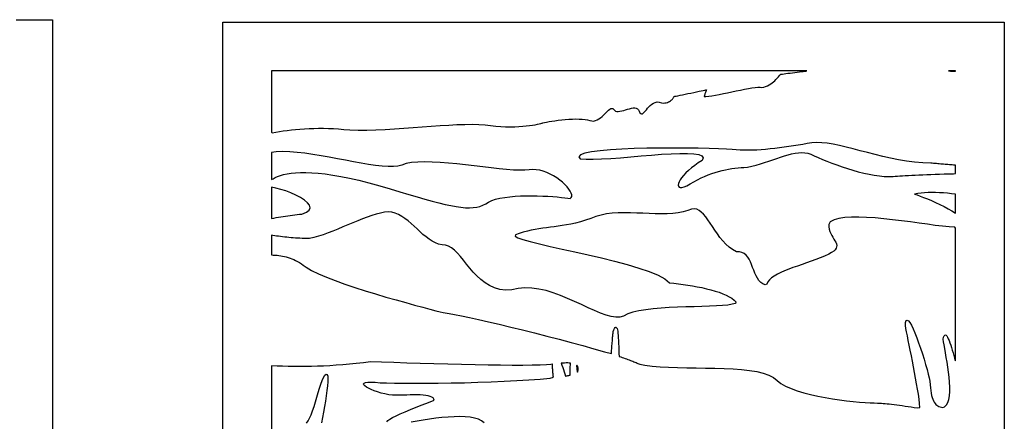
# Model space of a CAD drawing. Extents: x -6.3 to 52.9, y -1.1 to 38.2.
# Drawn here: x 10.2 to 18.3, y 34.9 to 38.2 of the extents above; entities that cross this region are included whole.
import ezdxf

# ---------------------------------------------------------------- set-up
doc = ezdxf.new("R2010")
doc.units = 0
doc.linetypes.add('0', pattern=[0])
doc.layers.add('1', color=7, linetype='0')

msp = doc.modelspace()

# ---------------------------------------------------------------- linework, layer by layer
at = {"layer": '1'}
for points in [[(10.172144, 38.156883), (10.276997, 38.156876), (10.360119, 38.156883), (10.420609, 38.156883), (10.457561, 38.156883), (10.470064, 38.156883), (10.470064, 38.147789), (10.470064, 38.12101), (10.470064, 38.077179), (10.470064, 38.016945), (10.470064, 37.940987), (10.470064, 37.849945), (10.470064, 37.744469), (10.470064, 37.625237), (10.470064, 37.492882), (10.470064, 37.348068), (10.470064, 37.19146), (10.470064, 37.023697), (10.470064, 36.845451), (10.470064, 36.657364), (10.470064, 36.460098), (10.470064, 36.254311), (10.470064, 36.040657), (10.470064, 35.819786), (10.470064, 35.592361), (10.470064, 35.359039), (10.470064, 35.120468), (10.470064, 34.877312), (10.470064, 34.630219)], [(13.208418, 34.862717), (13.215988, 34.87265), (13.23144, 34.884354), (13.254019, 34.897644), (13.282972, 34.912369), (13.317547, 34.928307), (13.356981, 34.945305), (13.400528, 34.963181), (13.447433, 34.981743), (13.496944, 35.000809), (13.548292, 35.020218), (13.594383, 35.038818), (13.591763, 35.049431), (13.585157, 35.058273), (13.574886, 35.065483), (13.561275, 35.07122), (13.544645, 35.075638), (13.525322, 35.078873), (13.503626, 35.081085), (13.479881, 35.082428), (13.454411, 35.083038), (13.427534, 35.083084), (13.399582, 35.08271), (13.370869, 35.082054), (13.341722, 35.081284), (13.312462, 35.080544), (13.283411, 35.079979), (13.254902, 35.079742), (13.22328, 35.084366), (13.191679, 35.090797), (13.160862, 35.098595), (13.131447, 35.107437), (13.104048, 35.117027), (13.07929, 35.127075), (13.057787, 35.137283), (13.040161, 35.147339), (13.027025, 35.156944), (13.019003, 35.165794), (13.016712, 35.173592), (13.020767, 35.180038), (13.031794, 35.184837), (13.050404, 35.187675), (13.077221, 35.188263), (13.112858, 35.186287), (13.152491, 35.183273), (13.204821, 35.180962), (13.270145, 35.179283), (13.3468, 35.178238), (13.433117, 35.177849), (13.527433, 35.178123), (13.628077, 35.179085), (13.733387, 35.18074), (13.841696, 35.183105), (13.951334, 35.186195), (14.06064, 35.190041), (14.167944, 35.194618), (14.271584, 35.199982), (14.369891, 35.206123), (14.4612, 35.213066), (14.543842, 35.220818), (14.570654, 35.228401), (14.569897, 35.23555), (14.569175, 35.242676), (14.568482, 35.249779), (14.567822, 35.256836), (14.567191, 35.263863), (14.566594, 35.270828), (14.566028, 35.277756), (14.565493, 35.28463), (14.564985, 35.291443), (14.564508, 35.298195), (14.564062, 35.304871), (14.563645, 35.311478), (14.563257, 35.318016), (14.562897, 35.324463), (14.562565, 35.330826), (14.562315, 35.334068), (14.562132, 35.334), (14.56195, 35.333939), (14.561772, 35.333893), (14.561597, 35.333847), (14.561424, 35.333809), (14.561255, 35.333786), (14.561081, 35.333755), (14.560912, 35.333733), (14.560743, 35.333717), (14.560572, 35.33371), (14.560399, 35.333702), (14.560225, 35.333694), (14.560046, 35.333694), (14.559866, 35.333694), (14.559684, 35.333687), (14.550861, 35.332458), (14.513325, 35.329247), (14.461281, 35.326942), (14.39626, 35.325478), (14.319803, 35.324806), (14.233438, 35.324852), (14.138705, 35.325554), (14.037136, 35.326851), (13.930269, 35.328682), (13.819633, 35.330994), (13.70677, 35.333694), (13.593216, 35.336761), (13.480499, 35.340103), (13.370161, 35.343674), (13.263731, 35.347389), (13.162748, 35.351212), (13.073709, 35.353226), (13.014917, 35.346077), (12.957539, 35.339737), (12.901514, 35.334198), (12.846762, 35.329422), (12.793222, 35.325378), (12.740822, 35.322037), (12.689495, 35.319382), (12.63917, 35.317383), (12.589779, 35.315994), (12.541254, 35.315216), (12.493525, 35.315002), (12.446526, 35.315331), (12.400181, 35.31617), (12.354427, 35.31749), (12.309196, 35.319267), (12.264418, 35.321487), (12.264418, 35.300705), (12.264418, 35.241821), (12.264418, 35.150208), (12.264418, 35.03125), (12.264418, 34.890327), (12.264418, 34.732826)], [(12.548605, 34.852875), (12.562021, 34.869438), (12.575022, 34.892494), (12.587637, 34.920883), (12.599903, 34.953445), (12.611856, 34.989037), (12.62352, 35.026505), (12.634932, 35.064667), (12.64613, 35.102394), (12.657137, 35.138512), (12.667995, 35.171867), (12.678734, 35.201302), (12.689386, 35.225662), (12.699986, 35.243797), (12.710449, 35.253433), (12.718397, 35.250206), (12.723125, 35.237717), (12.724997, 35.21711), (12.724363, 35.189522), (12.721581, 35.156097), (12.717009, 35.117966), (12.710995, 35.076279), (12.703901, 35.032158), (12.696085, 34.986763), (12.687893, 34.941216), (12.679688, 34.89666), (12.671825, 34.85424)], [(14.003696, 34.855225), (13.983412, 34.871338), (13.9571, 34.883965), (13.925402, 34.893349), (13.888968, 34.89978), (13.848446, 34.903519), (13.804478, 34.904846), (13.757719, 34.90403), (13.708813, 34.901329), (13.658401, 34.897041), (13.60714, 34.891403), (13.555664, 34.884705), (13.504631, 34.87722), (13.454681, 34.869209), (13.406469, 34.860954)]]:
    msp.add_lwpolyline(points, dxfattribs=at)
for points in [[(11.864363, 38.13694), (18.26181, 38.13694), (18.26181, 28.540871), (11.864363, 28.540871)], [(16.646526, 37.737289), (16.602535, 37.737289), (16.477673, 37.737289), (16.282772, 37.737289), (16.028652, 37.737289), (15.726155, 37.737289), (15.386104, 37.737289), (15.019334, 37.737289), (14.636672, 37.737289), (14.248949, 37.737289), (13.866995, 37.737297), (13.501642, 37.737289), (13.163719, 37.737289), (12.864058, 37.737289), (12.613483, 37.737289), (12.422834, 37.737289), (12.302935, 37.737289), (12.264418, 37.737267), (12.264418, 37.731514), (12.264418, 37.716484), (12.264418, 37.693436), (12.264418, 37.66362), (12.264418, 37.628281), (12.264418, 37.588684), (12.26442, 37.546082), (12.264418, 37.501724), (12.264416, 37.456863), (12.264416, 37.41275), (12.264418, 37.370651), (12.264418, 37.331795), (12.264418, 37.297462), (12.264418, 37.26889), (12.264418, 37.24733), (12.264418, 37.234055), (12.268204, 37.230888), (12.297392, 37.23597), (12.327787, 37.240852), (12.359341, 37.245483), (12.39201, 37.249802), (12.425756, 37.253754), (12.460531, 37.257301), (12.496292, 37.260384), (12.533005, 37.262939), (12.570614, 37.264938), (12.609085, 37.266304), (12.648373, 37.266991), (12.688431, 37.26696), (12.729221, 37.266151), (12.7707, 37.264503), (12.812819, 37.261971), (12.855541, 37.258507), (12.903593, 37.254425), (12.972742, 37.252693), (13.044413, 37.252914), (13.118063, 37.254768), (13.193153, 37.25798), (13.269152, 37.262253), (13.345514, 37.267288), (13.421709, 37.272797), (13.497194, 37.278488), (13.571432, 37.284065), (13.643885, 37.289238), (13.714016, 37.293709), (13.781284, 37.29718), (13.845161, 37.299377), (13.905096, 37.299988), (13.96056, 37.298737), (14.011011, 37.295311), (14.056101, 37.289604), (14.098759, 37.284584), (14.140019, 37.281235), (14.179721, 37.279373), (14.217698, 37.278831), (14.253789, 37.279419), (14.287827, 37.28096), (14.319652, 37.283272), (14.349097, 37.286186), (14.375998, 37.289505), (14.40019, 37.293068), (14.421513, 37.296684), (14.439801, 37.300171), (14.454891, 37.30336), (14.466613, 37.306068), (14.474815, 37.308113), (14.47932, 37.309311), (14.483772, 37.310661), (14.497232, 37.314171), (14.514395, 37.317917), (14.534767, 37.32177), (14.55786, 37.325623), (14.583184, 37.329369), (14.61025, 37.332893), (14.638562, 37.33609), (14.667636, 37.338844), (14.696976, 37.341034), (14.72609, 37.34256), (14.754492, 37.3433), (14.781693, 37.343163), (14.807199, 37.342018), (14.830516, 37.33976), (14.85116, 37.336281), (14.868635, 37.331459), (14.884027, 37.326881), (14.900061, 37.326836), (14.915342, 37.32991), (14.929896, 37.335609), (14.943739, 37.343422), (14.9569, 37.352875), (14.969401, 37.363472), (14.981263, 37.374702), (14.992508, 37.386086), (15.00316, 37.397118), (15.013241, 37.40731), (15.022778, 37.416168), (15.031785, 37.423195), (15.040288, 37.42791), (15.048313, 37.429794), (15.055881, 37.428375), (15.063013, 37.423149), (15.07003, 37.414528), (15.078876, 37.408295), (15.089653, 37.405144), (15.102057, 37.404579), (15.115783, 37.406105), (15.130527, 37.409225), (15.145986, 37.41346), (15.161852, 37.418297), (15.177828, 37.423256), (15.193603, 37.427834), (15.208878, 37.431541), (15.223343, 37.433876), (15.2367, 37.434349), (15.248647, 37.432465), (15.258873, 37.427734), (15.267074, 37.419647), (15.272954, 37.407738), (15.27841, 37.39463), (15.285198, 37.387245), (15.292122, 37.384567), (15.299275, 37.385948), (15.306756, 37.390724), (15.314657, 37.398262), (15.323073, 37.407898), (15.332096, 37.418991), (15.341825, 37.430878), (15.352353, 37.442917), (15.36377, 37.454445), (15.376178, 37.464821), (15.389665, 37.473404), (15.404328, 37.479515), (15.420263, 37.482529), (15.437563, 37.481766), (15.456326, 37.476608), (15.472075, 37.473366), (15.484179, 37.474533), (15.495173, 37.476624), (15.505103, 37.479507), (15.514017, 37.483055), (15.521962, 37.487106), (15.528984, 37.491562), (15.535131, 37.496262), (15.540446, 37.501068), (15.544973, 37.505867), (15.548769, 37.510521), (15.551871, 37.514877), (15.554333, 37.518806), (15.556193, 37.522186), (15.557505, 37.524872), (15.558309, 37.526733), (15.55866, 37.527641), (15.559879, 37.527946), (15.565875, 37.52919), (15.576324, 37.531357), (15.590569, 37.534309), (15.607957, 37.537918), (15.627833, 37.54203), (15.649543, 37.546532), (15.672431, 37.551285), (15.695843, 37.556137), (15.719125, 37.560966), (15.741621, 37.565636), (15.762674, 37.569992), (15.781637, 37.573929), (15.797845, 37.577293), (15.810651, 37.579948), (15.819398, 37.581757), (15.823426, 37.582588), (15.821241, 37.575806), (15.81833, 37.567429), (15.815774, 37.560097), (15.813554, 37.553719), (15.811646, 37.548248), (15.810028, 37.543594), (15.808673, 37.539703), (15.807561, 37.536507), (15.806666, 37.533928), (15.805965, 37.531914), (15.805435, 37.530388), (15.805049, 37.529289), (15.804786, 37.528526), (15.804626, 37.528069), (15.804537, 37.527817), (15.804501, 37.527718), (15.804494, 37.527695), (15.819404, 37.528282), (15.841846, 37.53054), (15.867949, 37.534264), (15.897102, 37.5392), (15.928695, 37.545105), (15.962117, 37.55172), (15.996765, 37.5588), (16.032026, 37.566116), (16.067291, 37.573395), (16.101948, 37.580406), (16.135395, 37.586891), (16.167011, 37.592613), (16.196198, 37.597305), (16.22234, 37.600739), (16.244831, 37.602661), (16.263065, 37.602814), (16.276424, 37.60096), (16.292034, 37.603905), (16.307701, 37.609016), (16.322533, 37.61528), (16.336508, 37.622482), (16.3496, 37.630409), (16.361794, 37.638878), (16.373055, 37.647682), (16.383368, 37.656609), (16.3927, 37.665466), (16.401039, 37.674065), (16.408352, 37.682175), (16.414619, 37.689613), (16.419811, 37.696175), (16.423912, 37.701653), (16.426895, 37.705856), (16.428728, 37.70858), (16.429398, 37.709618), (16.431313, 37.709862), (16.437248, 37.710617), (16.446692, 37.711823), (16.459105, 37.713402), (16.473953, 37.715294), (16.490696, 37.71743), (16.508797, 37.719734), (16.527721, 37.722153), (16.546932, 37.724594), (16.565889, 37.727013), (16.584064, 37.729332), (16.60091, 37.731476), (16.615902, 37.733391), (16.628494, 37.734985), (16.638153, 37.736221), (16.644341, 37.737015)], [(17.861958, 37.735252), (17.861958, 37.735527), (17.861958, 37.736153), (17.861958, 37.736832), (17.861958, 37.737251), (17.85812, 37.737289), (17.842081, 37.737289), (17.821602, 37.737289), (17.805561, 37.737289), (17.806499, 37.737015), (17.820665, 37.73629), (17.83461, 37.735741), (17.848364, 37.735382)], [(17.659489, 36.982353), (17.593626, 36.984276), (17.527626, 36.989708), (17.461723, 36.998154), (17.39616, 37.009087), (17.331182, 37.022011), (17.267033, 37.036423), (17.203955, 37.051804), (17.142193, 37.067642), (17.081985, 37.083443), (17.023581, 37.098701), (16.967218, 37.1129), (16.913147, 37.125534), (16.861605, 37.136101), (16.81284, 37.144089), (16.767086, 37.148987), (16.724598, 37.150291), (16.685616, 37.147491), (16.649113, 37.14138), (16.612101, 37.135132), (16.574564, 37.12899), (16.536631, 37.123009), (16.498436, 37.117256), (16.46011, 37.111809), (16.42178, 37.10672), (16.383575, 37.102051), (16.345638, 37.097878), (16.308094, 37.094254), (16.271072, 37.091255), (16.234707, 37.088943), (16.199123, 37.087372), (16.164463, 37.086609), (16.130848, 37.086723), (16.098415, 37.087784), (16.067291, 37.089844), (16.035374, 37.092865), (15.987478, 37.095963), (15.922945, 37.098839), (15.844461, 37.101349), (15.754714, 37.103333), (15.656392, 37.104668), (15.552184, 37.105179), (15.444776, 37.104729), (15.336855, 37.10318), (15.23111, 37.100372), (15.130227, 37.096161), (15.036899, 37.090408), (14.953807, 37.082954), (14.88364, 37.073662), (14.829088, 37.06237), (14.792838, 37.048943), (14.777575, 37.033226), (14.78997, 37.017494), (14.837966, 37.013779), (14.896996, 37.013382), (14.965117, 37.015717), (15.040392, 37.02018), (15.12088, 37.026192), (15.204644, 37.03315), (15.289744, 37.040459), (15.37424, 37.047539), (15.456188, 37.053795), (15.533657, 37.058624), (15.604702, 37.061447), (15.667383, 37.061661), (15.719763, 37.058678), (15.759906, 37.05191), (15.785866, 37.040756), (15.7957, 37.024628), (15.787483, 37.002937), (15.75685, 36.982979), (15.727336, 36.962784), (15.700361, 36.942162), (15.676053, 36.921432), (15.654547, 36.900948), (15.635977, 36.881027), (15.620476, 36.86203), (15.608172, 36.844269), (15.599202, 36.828087), (15.593698, 36.813843), (15.591793, 36.801849), (15.593616, 36.79245), (15.599305, 36.78598), (15.60899, 36.782776), (15.622802, 36.78318), (15.640879, 36.787537), (15.663348, 36.796165), (15.691415, 36.812233), (15.72091, 36.829597), (15.750343, 36.845551), (15.779669, 36.860138), (15.808846, 36.873398), (15.837829, 36.885391), (15.866571, 36.896149), (15.895028, 36.905716), (15.923156, 36.914131), (15.950907, 36.921455), (15.978239, 36.927719), (16.005108, 36.932968), (16.031467, 36.937248), (16.057278, 36.940613), (16.082485, 36.943085), (16.10705, 36.944725), (16.13093, 36.945572), (16.158855, 36.948158), (16.19463, 36.955963), (16.229969, 36.965164), (16.264828, 36.975433), (16.299166, 36.986465), (16.33293, 36.997932), (16.366083, 37.009529), (16.398581, 37.020927), (16.430374, 37.031807), (16.461424, 37.041862), (16.491688, 37.050774), (16.521111, 37.058212), (16.549664, 37.063873), (16.577291, 37.067436), (16.603958, 37.068581), (16.62961, 37.066986), (16.654213, 37.062332), (16.678024, 37.054047), (16.706425, 37.040794), (16.738207, 37.026703), (16.772984, 37.012001), (16.810349, 36.996925), (16.849911, 36.981697), (16.891266, 36.966568), (16.934019, 36.951759), (16.977776, 36.937515), (17.022131, 36.924049), (17.066689, 36.911606), (17.111053, 36.900429), (17.154825, 36.890732), (17.197609, 36.882759), (17.239002, 36.87674), (17.27861, 36.87291), (17.316034, 36.871506), (17.350876, 36.872749), (17.369246, 36.874336), (17.386465, 36.875664), (17.40591, 36.877029), (17.427464, 36.878418), (17.451004, 36.879822), (17.47641, 36.881233), (17.503563, 36.882645), (17.532337, 36.884048), (17.562618, 36.885437), (17.594284, 36.886795), (17.627211, 36.888115), (17.661282, 36.889404), (17.696373, 36.890633), (17.732368, 36.8918), (17.769142, 36.892906), (17.806578, 36.893921), (17.844547, 36.894867), (17.861958, 36.895462), (17.861958, 36.89682), (17.861958, 36.899323), (17.861958, 36.902809), (17.861958, 36.907112), (17.861958, 36.912071), (17.861958, 36.917534), (17.861958, 36.923332), (17.861958, 36.929306), (17.861958, 36.935295), (17.861956, 36.941139), (17.861958, 36.946671), (17.861958, 36.951736), (17.861958, 36.956169), (17.861958, 36.959816), (17.861958, 36.962509), (17.861958, 36.964081), (17.858757, 36.964699), (17.847029, 36.965622), (17.835308, 36.966553), (17.823591, 36.967506), (17.811882, 36.968452), (17.800175, 36.969429), (17.788467, 36.970413), (17.776758, 36.971405), (17.765057, 36.97242), (17.753349, 36.973442), (17.741636, 36.97448), (17.729925, 36.975548), (17.718203, 36.976624), (17.706478, 36.977737), (17.694744, 36.978851), (17.683004, 36.979996), (17.671249, 36.981163)], [(14.706883, 36.691772), (14.716535, 36.699127), (14.721264, 36.709259), (14.721407, 36.721771), (14.717294, 36.736267), (14.709267, 36.75235), (14.697656, 36.769638), (14.682802, 36.78775), (14.665035, 36.806274), (14.644699, 36.824837), (14.622122, 36.843033), (14.597645, 36.860481), (14.571603, 36.876801), (14.544329, 36.891571), (14.516161, 36.904427), (14.487435, 36.91497), (14.458484, 36.922813), (14.429648, 36.927551), (14.401262, 36.92881), (14.372748, 36.925598), (14.337139, 36.922722), (14.293702, 36.922722), (14.243414, 36.925171), (14.187251, 36.929657), (14.126185, 36.935745), (14.061193, 36.943001), (13.99325, 36.950996), (13.923332, 36.959312), (13.852407, 36.967529), (13.78146, 36.975197), (13.71146, 36.981918), (13.643383, 36.987236), (13.578199, 36.990746), (13.51689, 36.992012), (13.460426, 36.990601), (13.409784, 36.986107), (13.365942, 36.978073), (13.329872, 36.966095), (13.298416, 36.957222), (13.260893, 36.953278), (13.217485, 36.953163), (13.168848, 36.95639), (13.115618, 36.962448), (13.058443, 36.970856), (12.997976, 36.98111), (12.93486, 36.992706), (12.869743, 37.005165), (12.80327, 37.017967), (12.73609, 37.030632), (12.668846, 37.042664), (12.60219, 37.053551), (12.536762, 37.062805), (12.473217, 37.069931), (12.412193, 37.074425), (12.354345, 37.07579), (12.300314, 37.07354), (12.264418, 37.069283), (12.264418, 37.066399), (12.264418, 37.060173), (12.264418, 37.051041), (12.264418, 37.039406), (12.264418, 37.025688), (12.264418, 37.010307), (12.264418, 36.993675), (12.264418, 36.976212), (12.264418, 36.958344), (12.264418, 36.94046), (12.264418, 36.922997), (12.264418, 36.906372), (12.264418, 36.890991), (12.264418, 36.877274), (12.264416, 36.865639), (12.264418, 36.856499), (12.26442, 36.850288), (12.26442, 36.847389), (12.275433, 36.854172), (12.29299, 36.863571), (12.313213, 36.872467), (12.336285, 36.880661), (12.362389, 36.88797), (12.391708, 36.894226), (12.424425, 36.899246), (12.460728, 36.90284), (12.500788, 36.904831), (12.5448, 36.905037), (12.592947, 36.903282), (12.645405, 36.899384), (12.702364, 36.89315), (12.764006, 36.884415), (12.830509, 36.872993), (12.902061, 36.858704), (12.978849, 36.841354), (13.06105, 36.820778), (13.148565, 36.796669), (13.233505, 36.771278), (13.312801, 36.747536), (13.386702, 36.725525), (13.455458, 36.705307), (13.519312, 36.686943), (13.578518, 36.670525), (13.63332, 36.656097), (13.683968, 36.643753), (13.730709, 36.63353), (13.773794, 36.625519), (13.813469, 36.619789), (13.849981, 36.616394), (13.883572, 36.61541), (13.914503, 36.616905), (13.943012, 36.620956), (13.969351, 36.627632), (13.993769, 36.636978), (14.016514, 36.649101), (14.038912, 36.663162), (14.065889, 36.675545), (14.097466, 36.685921), (14.133002, 36.69445), (14.17186, 36.701248), (14.213406, 36.706467), (14.25699, 36.710228), (14.301983, 36.712669), (14.347739, 36.713943), (14.393623, 36.714172), (14.438996, 36.713493), (14.483217, 36.712044), (14.525649, 36.709961), (14.565656, 36.707375), (14.602591, 36.704437), (14.635818, 36.701263), (14.664705, 36.698013), (14.688603, 36.694801)], [(12.264418, 36.527763), (12.282871, 36.531532), (12.30158, 36.535164), (12.320498, 36.538643), (12.339582, 36.541962), (12.358786, 36.545113), (12.378077, 36.548103), (12.397394, 36.550919), (12.416712, 36.553558), (12.435974, 36.556023), (12.455143, 36.558304), (12.474174, 36.560387), (12.493027, 36.562286), (12.511656, 36.56398), (12.550541, 36.579437), (12.572771, 36.597076), (12.580256, 36.616371), (12.574905, 36.636795), (12.55863, 36.657822), (12.53334, 36.678917), (12.500948, 36.699554), (12.463366, 36.719208), (12.422497, 36.737343), (12.380257, 36.753441), (12.338556, 36.766953), (12.299309, 36.777374), (12.264418, 36.784149), (12.264418, 36.779839), (12.264418, 36.767815), (12.264418, 36.749496), (12.264418, 36.726273), (12.264418, 36.699539), (12.26442, 36.670715), (12.264418, 36.64119), (12.264418, 36.612366), (12.264418, 36.58564), (12.264418, 36.562424), (12.264418, 36.544098), (12.264418, 36.532074)], [(17.861958, 36.572525), (17.861958, 36.576134), (17.861958, 36.586037), (17.861958, 36.60083), (17.861958, 36.619125), (17.861958, 36.639511), (17.861958, 36.660599), (17.861958, 36.680992), (17.861958, 36.699272), (17.861958, 36.714066), (17.861958, 36.723969), (17.861958, 36.727585), (17.82865, 36.731415), (17.795706, 36.734634), (17.763195, 36.737213), (17.731182, 36.739082), (17.699745, 36.740196), (17.668947, 36.740494), (17.638859, 36.739944), (17.609552, 36.738464), (17.581097, 36.736008), (17.553562, 36.732536), (17.527016, 36.727989), (17.547329, 36.721077), (17.572102, 36.712029), (17.600513, 36.70108), (17.631771, 36.688461), (17.665052, 36.6744), (17.699551, 36.659119), (17.734459, 36.642853), (17.768963, 36.625824), (17.80225, 36.608276), (17.833523, 36.590439)], [(14.877404, 36.527763), (14.833344, 36.513435), (14.791584, 36.501305), (14.751951, 36.491127), (14.714219, 36.482651), (14.678145, 36.475601), (14.643499, 36.469711), (14.610052, 36.464729), (14.577569, 36.460381), (14.545814, 36.456421), (14.514556, 36.45256), (14.483565, 36.448547), (14.452599, 36.44413), (14.421438, 36.439026), (14.389838, 36.432983), (14.357569, 36.425728), (14.324402, 36.417007), (14.290095, 36.406555), (14.26097, 36.395622), (14.257944, 36.384239), (14.27882, 36.370872), (14.320743, 36.355629), (14.380859, 36.338608), (14.45632, 36.319908), (14.544266, 36.299629), (14.641847, 36.277878), (14.746214, 36.254761), (14.854508, 36.23037), (14.963878, 36.204811), (15.071473, 36.178185), (15.174438, 36.150604), (15.269916, 36.122147), (15.355063, 36.092941), (15.427021, 36.063065), (15.482938, 36.032646), (15.519956, 36.00177), (15.55597, 35.997368), (15.593444, 35.993187), (15.63173, 35.988304), (15.670495, 35.982704), (15.70939, 35.976402), (15.748084, 35.969383), (15.786236, 35.961662), (15.823512, 35.953217), (15.859568, 35.944069), (15.894072, 35.934212), (15.926679, 35.92363), (15.957059, 35.912346), (15.984869, 35.900337), (16.009773, 35.887627), (16.031429, 35.874199), (16.049503, 35.860039), (16.063652, 35.845184), (16.061226, 35.832718), (16.035051, 35.825256), (15.999494, 35.819481), (15.955737, 35.815102), (15.904962, 35.811806), (15.848351, 35.809288), (15.787086, 35.807243), (15.722351, 35.805367), (15.655329, 35.803368), (15.587197, 35.800934), (15.519146, 35.79776), (15.452354, 35.793533), (15.388001, 35.787964), (15.327281, 35.780739), (15.271358, 35.771568), (15.221433, 35.760132), (15.178673, 35.746132), (15.144271, 35.729256), (15.115748, 35.720078), (15.082355, 35.719193), (15.044314, 35.72522), (15.00209, 35.737106), (14.956141, 35.753815), (14.906938, 35.774323), (14.85494, 35.797585), (14.800617, 35.822563), (14.744427, 35.848228), (14.686834, 35.873528), (14.628309, 35.897446), (14.569312, 35.918938), (14.510304, 35.936958), (14.451756, 35.950485), (14.39413, 35.958481), (14.337881, 35.959892), (14.283484, 35.953697), (14.230214, 35.943016), (14.179047, 35.941345), (14.131868, 35.94725), (14.088367, 35.959801), (14.048222, 35.978043), (14.011114, 36.00106), (13.97673, 36.027916), (13.944754, 36.057671), (13.914862, 36.089394), (13.886744, 36.122147), (13.860077, 36.154999), (13.834549, 36.187019), (13.809839, 36.21727), (13.785631, 36.244812), (13.76161, 36.268723), (13.737459, 36.288063), (13.712851, 36.301895), (13.687485, 36.30928), (13.659098, 36.311577), (13.631376, 36.317993), (13.604521, 36.328346), (13.5784, 36.342079), (13.552889, 36.35865), (13.527863, 36.37751), (13.503197, 36.398117), (13.478758, 36.419914), (13.45443, 36.44236), (13.430079, 36.464905), (13.405581, 36.487007), (13.380814, 36.508102), (13.355642, 36.527664), (13.32995, 36.545135), (13.303608, 36.559967), (13.276487, 36.571609), (13.248468, 36.579521), (13.219334, 36.582031), (13.188288, 36.579033), (13.155319, 36.57299), (13.120634, 36.564262), (13.084452, 36.553207), (13.046968, 36.540207), (13.008408, 36.52562), (12.968975, 36.509804), (12.928881, 36.493141), (12.888338, 36.475983), (12.847555, 36.458694), (12.806746, 36.441658), (12.766115, 36.425232), (12.725872, 36.409767), (12.686237, 36.395653), (12.647415, 36.383232), (12.609615, 36.372887), (12.573051, 36.364975), (12.551796, 36.36425), (12.532848, 36.364586), (12.514072, 36.36515), (12.49548, 36.365929), (12.477074, 36.366905), (12.458868, 36.368073), (12.44087, 36.369408), (12.423086, 36.370903), (12.405525, 36.372536), (12.388201, 36.374306), (12.37112, 36.37619), (12.35429, 36.378174), (12.337717, 36.380249), (12.321419, 36.382393), (12.305395, 36.384598), (12.28966, 36.386841), (12.274218, 36.389122), (12.264418, 36.390411), (12.264418, 36.387863), (12.264418, 36.382652), (12.264418, 36.375137), (12.264418, 36.365677), (12.264418, 36.35463), (12.264418, 36.342361), (12.264418, 36.329224), (12.264418, 36.315582), (12.264418, 36.301804), (12.264418, 36.288231), (12.264416, 36.275238), (12.264418, 36.263176), (12.264418, 36.252419), (12.264418, 36.243301), (12.264418, 36.236206), (12.264418, 36.231483), (12.264416, 36.229485), (12.277504, 36.228943), (12.29299, 36.22805), (12.30838, 36.226822), (12.32369, 36.225182), (12.338938, 36.223091), (12.354139, 36.220505), (12.36931, 36.217377), (12.384474, 36.213646), (12.399643, 36.209274), (12.414839, 36.204216), (12.430077, 36.19841), (12.445379, 36.191818), (12.460756, 36.18438), (12.476225, 36.176071), (12.491817, 36.166809), (12.507536, 36.15657), (12.523409, 36.145309), (12.546415, 36.128807), (12.591856, 36.102524), (12.647783, 36.075371), (12.71261, 36.04763), (12.784752, 36.0196), (12.862629, 35.991554), (12.944647, 35.963783), (13.029226, 35.936562), (13.114779, 35.910179), (13.199726, 35.884911), (13.282478, 35.861061), (13.36145, 35.83889), (13.435055, 35.818703), (13.501709, 35.800766), (13.559832, 35.785378), (13.607832, 35.77282), (13.644127, 35.763359), (13.667131, 35.757301), (13.685368, 35.75531), (13.717064, 35.750526), (13.761431, 35.742401), (13.817169, 35.731216), (13.882988, 35.717255), (13.957594, 35.700798), (14.039692, 35.682129), (14.127988, 35.661522), (14.221185, 35.639282), (14.317996, 35.615662), (14.417118, 35.59095), (14.517263, 35.565445), (14.617133, 35.539421), (14.715444, 35.513153), (14.810884, 35.486938), (14.902179, 35.461037), (14.988019, 35.435745), (15.045195, 35.422195), (15.046286, 35.435394), (15.047349, 35.448494), (15.048382, 35.461449), (15.049387, 35.47422), (15.050369, 35.486763), (15.051326, 35.499031), (15.052261, 35.510971), (15.053176, 35.522552), (15.054076, 35.533722), (15.054955, 35.544441), (15.055818, 35.554665), (15.056667, 35.564339), (15.057508, 35.573425), (15.058336, 35.581886), (15.059153, 35.589668), (15.059965, 35.596725), (15.060769, 35.603027), (15.065524, 35.615707), (15.070982, 35.626755), (15.075965, 35.633873), (15.080482, 35.63723), (15.084558, 35.637024), (15.088208, 35.633415), (15.091454, 35.626602), (15.094312, 35.616745), (15.096802, 35.604034), (15.098944, 35.588661), (15.10075, 35.570786), (15.102246, 35.550591), (15.10345, 35.528259), (15.104374, 35.503983), (15.105043, 35.477913), (15.105475, 35.450249), (15.105689, 35.421165), (15.109001, 35.397728), (15.121511, 35.393578), (15.133737, 35.389473), (15.14567, 35.385406), (15.157298, 35.381386), (15.168621, 35.377426), (15.179625, 35.373505), (15.190303, 35.369644), (15.200647, 35.365845), (15.210649, 35.362091), (15.220296, 35.358406), (15.229592, 35.35479), (15.238518, 35.351219), (15.24707, 35.34774), (15.255238, 35.344315), (15.263015, 35.340973), (15.270392, 35.3377), (15.277364, 35.334503), (15.319436, 35.326385), (15.379196, 35.318756), (15.444309, 35.313278), (15.513803, 35.309525), (15.586705, 35.307076), (15.662042, 35.305504), (15.738833, 35.30439), (15.816115, 35.303307), (15.892909, 35.301826), (15.968241, 35.299522), (16.041138, 35.29599), (16.110624, 35.290787), (16.175732, 35.283501), (16.235481, 35.273689), (16.288902, 35.260956), (16.335016, 35.24485), (16.372856, 35.22496), (16.401911, 35.201019), (16.433458, 35.177132), (16.471954, 35.155228), (16.51643, 35.135231), (16.56591, 35.117073), (16.619423, 35.100693), (16.675999, 35.085999), (16.734669, 35.072945), (16.794453, 35.06144), (16.854385, 35.051422), (16.91349, 35.042816), (16.970802, 35.035568), (17.025345, 35.029587), (17.076145, 35.024803), (17.122231, 35.021149), (17.162634, 35.01857), (17.196381, 35.016968), (17.2225, 35.016289), (17.234776, 35.016159), (17.245121, 35.015732), (17.257145, 35.014954), (17.270761, 35.013855), (17.285879, 35.012436), (17.302399, 35.010727), (17.320236, 35.00872), (17.339302, 35.006447), (17.359493, 35.003914), (17.38073, 35.001144), (17.402916, 34.998146), (17.425957, 34.994919), (17.449768, 34.991501), (17.474255, 34.987892), (17.499317, 34.984123), (17.524876, 34.980179), (17.550831, 34.976089), (17.571527, 34.978638), (17.568314, 35.011642), (17.563816, 35.048264), (17.558193, 35.087944), (17.551605, 35.130127), (17.544216, 35.174255), (17.53619, 35.219765), (17.527687, 35.266098), (17.518869, 35.312691), (17.509895, 35.358986), (17.500935, 35.404434), (17.492142, 35.448448), (17.483681, 35.490501), (17.475719, 35.530014), (17.468414, 35.566429), (17.461922, 35.59919), (17.456415, 35.627724), (17.452053, 35.651497), (17.453201, 35.675858), (17.45874, 35.69178), (17.466595, 35.696396), (17.476456, 35.690865), (17.488016, 35.676353), (17.500969, 35.653999), (17.515009, 35.624969), (17.529831, 35.590424), (17.545132, 35.551506), (17.5606, 35.509377), (17.575935, 35.465202), (17.590824, 35.420128), (17.604965, 35.375313), (17.618055, 35.331924), (17.629784, 35.291092), (17.639843, 35.253998), (17.647934, 35.221794), (17.653179, 35.194656), (17.654778, 35.166794), (17.65694, 35.141403), (17.659676, 35.118378), (17.662973, 35.097588), (17.666843, 35.078934), (17.671276, 35.062309), (17.676275, 35.047585), (17.681843, 35.034653), (17.687973, 35.023415), (17.694668, 35.013733), (17.701929, 35.005516), (17.709755, 34.99865), (17.718142, 34.993004), (17.727093, 34.988487), (17.736605, 34.984978), (17.746685, 34.982353), (17.75732, 34.980522), (17.773136, 34.985893), (17.788313, 35.000397), (17.799812, 35.020836), (17.807968, 35.046486), (17.813122, 35.076599), (17.815609, 35.110443), (17.815769, 35.147285), (17.813946, 35.186401), (17.810474, 35.227043), (17.805691, 35.268478), (17.799936, 35.309975), (17.793549, 35.350792), (17.786871, 35.390213), (17.780235, 35.427483), (17.773987, 35.461868), (17.768459, 35.492653), (17.763992, 35.519089), (17.761635, 35.540504), (17.76515, 35.556793), (17.769272, 35.567688), (17.773935, 35.573616), (17.779078, 35.574982), (17.784634, 35.572189), (17.790539, 35.565659), (17.796726, 35.555794), (17.803131, 35.543015), (17.809692, 35.527733), (17.816341, 35.510361), (17.823017, 35.491287), (17.829651, 35.470955), (17.836178, 35.449745), (17.842537, 35.428093), (17.848663, 35.40641), (17.85449, 35.385086), (17.859955, 35.36454), (17.861958, 35.360832), (17.861958, 35.383133), (17.861958, 35.422974), (17.861958, 35.47789), (17.861958, 35.545441), (17.861958, 35.623169), (17.861958, 35.708611), (17.861958, 35.799324), (17.861958, 35.892845), (17.861958, 35.986717), (17.861958, 36.078499), (17.861958, 36.165726), (17.861958, 36.245941), (17.861958, 36.316696), (17.861958, 36.375542), (17.861958, 36.420013), (17.861958, 36.44767), (17.8578, 36.456306), (17.810663, 36.459496), (17.756664, 36.464897), (17.696854, 36.472061), (17.632286, 36.480515), (17.563999, 36.489799), (17.49305, 36.499466), (17.420483, 36.509064), (17.347351, 36.518112), (17.274704, 36.526176), (17.203585, 36.532784), (17.135048, 36.537483), (17.070133, 36.53981), (17.009907, 36.539314), (16.955399, 36.53553), (16.907673, 36.528008), (16.867767, 36.516281), (16.836735, 36.499901), (16.825356, 36.479111), (16.82579, 36.458771), (16.829014, 36.43969), (16.834467, 36.421776), (16.841572, 36.404922), (16.84976, 36.389023), (16.858463, 36.373978), (16.867109, 36.359695), (16.875126, 36.346062), (16.881947, 36.332985), (16.886997, 36.320351), (16.889711, 36.308067), (16.889513, 36.296028), (16.885838, 36.284134), (16.878115, 36.272285), (16.865767, 36.260376), (16.848228, 36.248299), (16.824516, 36.235771), (16.790947, 36.220612), (16.755634, 36.206047), (16.719021, 36.191978), (16.681557, 36.178314), (16.643677, 36.16494), (16.605825, 36.151764), (16.568447, 36.138687), (16.531988, 36.125595), (16.496883, 36.112396), (16.463577, 36.098991), (16.432522, 36.085274), (16.404148, 36.071136), (16.378908, 36.056488), (16.357235, 36.041237), (16.339579, 36.025253), (16.326382, 36.008453), (16.318085, 35.990738), (16.304077, 35.984863), (16.284586, 35.992844), (16.26782, 36.004852), (16.253372, 36.020279), (16.240845, 36.038521), (16.229828, 36.05896), (16.219917, 36.081001), (16.210712, 36.104027), (16.201813, 36.127434), (16.19281, 36.150612), (16.183308, 36.172951), (16.172894, 36.193863), (16.161171, 36.212715), (16.147738, 36.228912), (16.132187, 36.241852), (16.114113, 36.250908), (16.093117, 36.255493), (16.068596, 36.255592), (16.037518, 36.273293), (16.008793, 36.294594), (15.982186, 36.318848), (15.957467, 36.345398), (15.934404, 36.373611), (15.912761, 36.402824), (15.892308, 36.432388), (15.87281, 36.461647), (15.854045, 36.48996), (15.835766, 36.516678), (15.817754, 36.541145), (15.799764, 36.562714), (15.781574, 36.580734), (15.762952, 36.594551), (15.743659, 36.603516), (15.72347, 36.606987), (15.702147, 36.604309), (15.672518, 36.59314), (15.633676, 36.581642), (15.592046, 36.573631), (15.547987, 36.568604), (15.501855, 36.566055), (15.454014, 36.565475), (15.404823, 36.566353), (15.354639, 36.568192), (15.303826, 36.57048), (15.252739, 36.572716), (15.201738, 36.574387), (15.151186, 36.574989), (15.10144, 36.574013), (15.052864, 36.570953), (15.005807, 36.565315), (14.960643, 36.556557), (14.917721, 36.544212)], [(14.708509, 35.245377), (14.707464, 35.263382), (14.707139, 35.280746), (14.707465, 35.297424), (14.708386, 35.313393), (14.709843, 35.328613), (14.711764, 35.343056), (14.700442, 35.34404), (14.688472, 35.344574), (14.675874, 35.344681), (14.662687, 35.344383), (14.648935, 35.343697), (14.634644, 35.342651), (14.640867, 35.32563), (14.646935, 35.308372), (14.652856, 35.290909), (14.658639, 35.273277), (14.664299, 35.255516), (14.669846, 35.237648), (14.676852, 35.238899), (14.683624, 35.240196), (14.690171, 35.241516), (14.696494, 35.242836), (14.702608, 35.244133)], [(14.767927, 35.27021), (14.773883, 35.288292), (14.774611, 35.303329), (14.770609, 35.315643), (14.762372, 35.325569), (14.759661, 35.318886), (14.761191, 35.304863), (14.762987, 35.291199), (14.765102, 35.277954), (14.766762, 35.269402), (14.767034, 35.269493), (14.767376, 35.269684), (14.767704, 35.269928)]]:
    msp.add_lwpolyline(points, close=True, dxfattribs=at)

doc.saveas('drawing.dxf')
